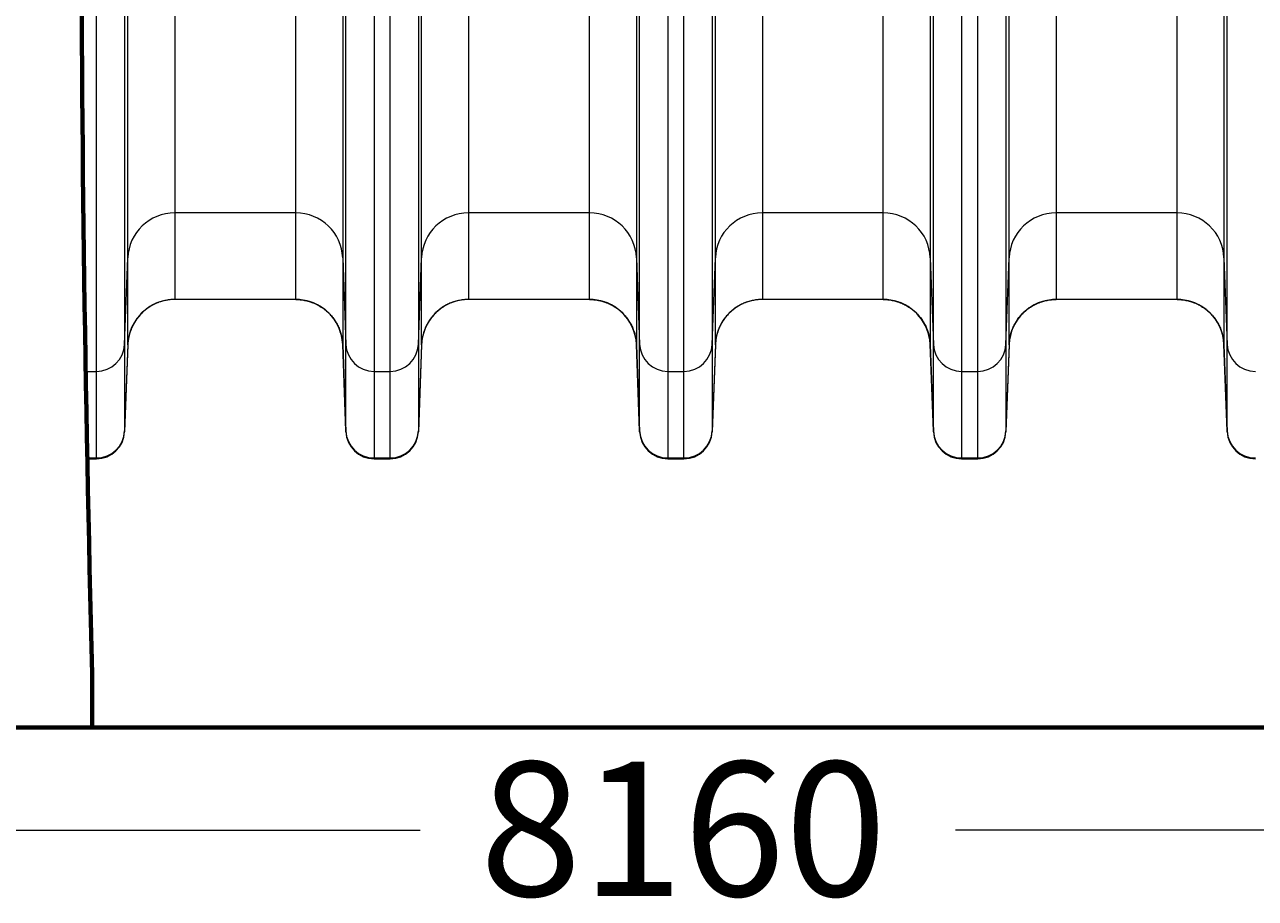
# Model space of a CAD drawing. Extents: x -9 to 599, y 206 to 636.
# Drawn here: x 222 to 264, y 311 to 341 of the extents above; entities that cross this region are included whole.
import ezdxf

# ---------------------------------------------------------------- set-up
doc = ezdxf.new("R2010")
doc.units = 0
doc.header["$MEASUREMENT"] = 0
doc.layers.add('1', color=7, linetype='Continuous', lineweight=0)

# ---------------------------------------------------------------- blocks, each defined once
blk = doc.blocks.new('Block_2')
at = {"layer": '1', "color": 25, "lineweight": 13}
for p, q in [((171.486, 313.125), (235.656, 313.125)), ((318.16, 313.125), (253.99, 313.125))]:
    blk.add_line(p, q, dxfattribs=at)
at = {"layer": '1', "insert": (237.697, 310.864), "char_height": 0.2, "attachment_point": 7}
blk.add_mtext('\\C23;\\FArial|b0|i0|c1;\\H4.601355;\\W1.000000;8160', dxfattribs=at)

msp = doc.modelspace()

# ---------------------------------------------------------------- linework, layer by layer
at = {"layer": '1', "color": 25, "lineweight": 18}
for p, q in [((225.638, 332.732), (225.638, 341.612)), ((227.247, 341.721), (227.247, 334.275)), ((231.389, 334.275), (231.389, 341.721)), ((232.999, 341.612), (232.999, 332.732)), ((235.702, 332.732), (235.702, 341.612)), ((237.311, 341.721), (237.311, 334.275)), ((241.454, 334.275), (241.454, 341.721)), ((243.063, 341.612), (243.063, 332.732)), ((245.766, 332.732), (245.766, 341.612)), ((247.376, 341.721), (247.376, 334.275)), ((251.518, 334.275), (251.518, 341.721)), ((253.127, 341.612), (253.127, 332.732)), ((255.831, 332.732), (255.831, 341.612)), ((257.44, 341.721), (257.44, 334.275)), ((261.582, 334.275), (261.582, 341.721)), ((263.191, 341.612), (263.191, 332.732)), ((224.563, 328.843), (224.563, 341.34)), ((225.528, 341.404), (225.528, 329.769)), ((233.108, 329.769), (233.108, 341.404)), ((234.074, 341.34), (234.074, 328.843)), ((234.627, 328.843), (234.627, 341.34)), ((235.592, 341.404), (235.592, 329.769)), ((243.173, 329.769), (243.173, 341.404)), ((244.138, 341.34), (244.138, 328.843)), ((244.691, 328.843), (244.691, 341.34)), ((245.657, 341.404), (245.657, 329.769)), ((253.237, 329.769), (253.237, 341.404)), ((254.202, 341.34), (254.202, 328.843)), ((254.755, 328.843), (254.755, 341.34)), ((255.721, 341.404), (255.721, 329.769)), ((263.301, 329.769), (263.301, 341.404)), ((227.247, 334.275), (227.247, 331.306)), ((231.389, 334.275), (227.247, 334.275)), ((231.389, 331.306), (231.389, 334.275)), ((237.311, 334.275), (237.311, 331.306)), ((241.454, 334.275), (237.311, 334.275)), ((241.454, 331.306), (241.454, 334.275)), ((247.376, 334.275), (247.376, 331.306)), ((251.518, 334.275), (247.376, 334.275)), ((251.518, 331.306), (251.518, 334.275)), ((257.44, 334.275), (257.44, 331.306)), ((261.582, 334.275), (257.44, 334.275)), ((261.582, 331.306), (261.582, 334.275)), ((225.528, 329.769), (225.638, 332.732)), ((225.638, 329.764), (225.638, 332.732)), ((232.999, 332.732), (232.999, 329.764)), ((232.999, 332.732), (233.108, 329.769)), ((235.592, 329.769), (235.702, 332.732)), ((235.702, 329.764), (235.702, 332.732)), ((243.063, 332.732), (243.063, 329.764)), ((243.063, 332.732), (243.173, 329.769)), ((245.657, 329.769), (245.766, 332.732)), ((245.766, 329.764), (245.766, 332.732)), ((253.127, 332.732), (253.127, 329.764)), ((253.127, 332.732), (253.237, 329.769)), ((255.721, 329.769), (255.831, 332.732)), ((255.831, 329.764), (255.831, 332.732)), ((263.191, 332.732), (263.191, 329.764)), ((263.191, 332.732), (263.301, 329.769)), ((231.389, 331.306), (227.247, 331.306)), ((241.454, 331.306), (237.311, 331.306)), ((251.518, 331.306), (247.376, 331.306)), ((261.582, 331.306), (257.44, 331.306)), ((225.528, 329.769), (225.528, 326.8)), ((225.638, 329.764), (225.528, 326.8)), ((225.638, 329.756), (225.528, 326.775)), ((225.638, 329.755), (225.638, 329.761)), ((225.638, 329.756), (225.638, 329.755)), ((232.999, 329.755), (232.998, 329.756)), ((233.108, 326.8), (232.999, 329.764)), ((232.999, 329.764), (232.999, 329.758)), ((232.999, 329.756), (233.108, 326.775)), ((233.108, 326.8), (233.108, 329.769)), ((235.592, 329.769), (235.592, 326.8)), ((235.702, 329.764), (235.592, 326.8)), ((235.702, 329.756), (235.592, 326.775)), ((235.702, 329.755), (235.702, 329.761)), ((235.702, 329.756), (235.702, 329.755)), ((243.173, 326.8), (243.063, 329.764)), ((243.063, 329.764), (243.063, 329.758)), ((243.063, 329.756), (243.173, 326.775)), ((243.063, 329.755), (243.063, 329.756)), ((243.173, 326.8), (243.173, 329.769)), ((245.657, 329.769), (245.657, 326.8)), ((245.766, 329.764), (245.657, 326.8)), ((245.766, 329.756), (245.657, 326.775)), ((245.766, 329.755), (245.766, 329.761)), ((245.766, 329.756), (245.766, 329.755)), ((253.237, 326.8), (253.127, 329.764)), ((253.127, 329.764), (253.127, 329.758)), ((253.127, 329.756), (253.237, 326.775)), ((253.127, 329.755), (253.127, 329.756)), ((253.237, 326.8), (253.237, 329.769)), ((255.721, 329.769), (255.721, 326.8)), ((255.831, 329.764), (255.721, 326.8)), ((255.831, 329.756), (255.721, 326.775)), ((255.83, 329.755), (255.831, 329.761)), ((255.831, 329.756), (255.831, 329.755)), ((263.301, 326.8), (263.191, 329.764)), ((263.191, 329.764), (263.191, 329.758)), ((263.191, 329.756), (263.301, 326.775)), ((263.191, 329.755), (263.191, 329.756)), ((263.301, 326.8), (263.301, 329.769)), ((224.195, 328.843), (224.563, 328.843)), ((224.563, 325.875), (224.563, 328.843)), ((234.074, 328.843), (234.074, 325.875)), ((234.074, 328.843), (234.627, 328.843)), ((234.627, 325.875), (234.627, 328.843)), ((244.138, 328.843), (244.138, 325.875)), ((244.138, 328.843), (244.691, 328.843)), ((244.691, 325.875), (244.691, 328.843)), ((254.202, 328.843), (254.202, 325.875)), ((254.202, 328.843), (254.755, 328.843)), ((254.755, 325.875), (254.755, 328.843)), ((225.528, 326.8), (225.528, 326.775)), ((233.108, 326.775), (233.108, 326.8)), ((235.592, 326.8), (235.592, 326.775)), ((243.173, 326.775), (243.173, 326.8)), ((245.657, 326.8), (245.657, 326.775)), ((253.237, 326.775), (253.237, 326.8)), ((255.721, 326.8), (255.721, 326.775)), ((263.301, 326.775), (263.301, 326.8)), ((224.249, 325.875), (224.563, 325.875)), ((224.25, 325.845), (224.563, 325.845)), ((224.563, 325.845), (224.563, 325.875)), ((234.074, 325.875), (234.074, 325.845)), ((234.074, 325.875), (234.627, 325.875)), ((234.074, 325.845), (234.627, 325.845)), ((234.627, 325.845), (234.627, 325.875)), ((244.138, 325.875), (244.138, 325.845)), ((244.138, 325.875), (244.691, 325.875)), ((244.138, 325.845), (244.691, 325.845)), ((244.691, 325.845), (244.691, 325.875)), ((254.202, 325.875), (254.202, 325.845)), ((254.202, 325.875), (254.755, 325.875)), ((254.202, 325.845), (254.755, 325.845)), ((254.755, 325.845), (254.755, 325.875))]:
    msp.add_line(p, q, dxfattribs=at)
at = {"layer": '1', "color": 251, "lineweight": 70}
for p, q in [((224.416, 318.483), (224.416, 316.642)), ((156.069, 316.642), (333.577, 316.642)), ((224.416, 316.642), (333.577, 316.642))]:
    msp.add_line(p, q, dxfattribs=at)
at = {"layer": '1', "color": 81, "lineweight": 70}
msp.add_open_spline([(333.577, 435.69), (297.19, 435.69), (260.803, 435.69), (224.416, 435.69), (224.416, 435.076), (224.416, 434.463), (224.416, 433.849), (224.662, 424.235), (224.802, 414.621), (224.784, 405.007), (224.767, 395.394), (224.592, 385.78), (224.416, 376.166), (224.241, 366.552), (224.066, 356.938), (224.048, 347.324), (224.031, 337.71), (224.171, 328.097), (224.416, 318.483), (224.416, 317.869), (224.416, 317.256), (224.416, 316.642), (260.803, 316.642), (297.19, 316.642), (333.577, 316.642), (333.577, 356.325), (333.577, 396.007), (333.577, 435.69)], degree=3, knots=[0, 0, 0, 0, 1, 1, 1, 2, 2, 2, 3, 3, 3, 4, 4, 4, 5, 5, 5, 6, 6, 6, 7, 7, 7, 8, 8, 8, 9, 9, 9, 9], dxfattribs=at)
at = {"layer": '1', "color": 251, "lineweight": 70}
msp.add_open_spline([(224.416, 433.849), (224.662, 424.235), (224.802, 414.621), (224.784, 405.007), (224.767, 395.394), (224.592, 385.78), (224.416, 376.166), (224.241, 366.552), (224.066, 356.938), (224.048, 347.324), (224.031, 337.71), (224.171, 328.097), (224.416, 318.483)], degree=3, knots=[0, 0, 0, 0, 1, 1, 1, 2, 2, 2, 3, 3, 3, 4, 4, 4, 4], dxfattribs=at)
at = {"layer": '1', "color": 16, "lineweight": 18}
msp.add_open_spline([(224.416, 433.849), (224.662, 424.235), (224.802, 414.621), (224.784, 405.007), (224.767, 395.394), (224.592, 385.78), (224.416, 376.166), (224.241, 366.552), (224.066, 356.938), (224.048, 347.324), (224.031, 337.71), (224.171, 328.097), (224.416, 318.483)], degree=3, knots=[0, 0, 0, 0, 1, 1, 1, 2, 2, 2, 3, 3, 3, 4, 4, 4, 4], dxfattribs=at)
at = {"layer": '1', "color": 25, "lineweight": 18}
for points in [[(227.247, 334.275), (226.381, 334.275), (225.67, 333.593), (225.638, 332.732)], [(232.999, 332.732), (232.967, 333.593), (232.256, 334.275), (231.389, 334.275)], [(237.311, 334.275), (236.445, 334.275), (235.734, 333.593), (235.702, 332.732)], [(243.063, 332.732), (243.031, 333.593), (242.32, 334.275), (241.454, 334.275)], [(247.376, 334.275), (246.509, 334.275), (245.798, 333.593), (245.766, 332.732)], [(253.127, 332.732), (253.095, 333.593), (252.384, 334.275), (251.518, 334.275)], [(257.44, 334.275), (256.573, 334.275), (255.862, 333.593), (255.831, 332.732)], [(263.191, 332.732), (263.159, 333.593), (262.448, 334.275), (261.582, 334.275)], [(227.247, 331.306), (226.381, 331.306), (225.67, 330.625), (225.638, 329.764)], [(227.247, 331.306), (226.538, 331.306), (225.912, 330.842), (225.706, 330.163)], [(232.93, 330.163), (232.725, 330.842), (232.099, 331.306), (231.389, 331.306)], [(232.999, 329.764), (232.967, 330.625), (232.256, 331.306), (231.389, 331.306)], [(237.311, 331.306), (236.445, 331.306), (235.734, 330.625), (235.702, 329.764)], [(237.311, 331.306), (236.602, 331.306), (235.976, 330.842), (235.77, 330.163)], [(242.995, 330.163), (242.789, 330.842), (242.163, 331.306), (241.454, 331.306)], [(243.063, 329.764), (243.031, 330.625), (242.32, 331.306), (241.454, 331.306)], [(247.376, 331.306), (246.509, 331.306), (245.798, 330.625), (245.766, 329.764)], [(247.376, 331.306), (246.666, 331.306), (246.04, 330.842), (245.834, 330.163)], [(253.059, 330.163), (252.853, 330.842), (252.227, 331.306), (251.518, 331.306)], [(253.127, 329.764), (253.095, 330.625), (252.384, 331.306), (251.518, 331.306)], [(257.44, 331.306), (256.573, 331.306), (255.862, 330.625), (255.831, 329.764)], [(257.44, 331.306), (256.764, 331.306), (256.161, 330.885), (255.928, 330.251)], [(263.123, 330.163), (262.917, 330.842), (262.291, 331.306), (261.582, 331.306)], [(263.191, 329.764), (263.159, 330.625), (262.448, 331.306), (261.582, 331.306)], [(224.563, 328.843), (225.082, 328.843), (225.509, 329.252), (225.528, 329.769)], [(233.108, 329.769), (233.127, 329.252), (233.554, 328.843), (234.074, 328.843)], [(234.627, 328.843), (235.147, 328.843), (235.573, 329.252), (235.592, 329.769)], [(243.173, 329.769), (243.192, 329.252), (243.618, 328.843), (244.138, 328.843)], [(244.691, 328.843), (245.211, 328.843), (245.637, 329.252), (245.657, 329.769)], [(253.237, 329.769), (253.256, 329.252), (253.682, 328.843), (254.202, 328.843)], [(254.755, 328.843), (255.275, 328.843), (255.702, 329.252), (255.721, 329.769)], [(263.301, 329.769), (263.32, 329.252), (263.747, 328.843), (264.266, 328.843)], [(224.563, 325.875), (225.082, 325.875), (225.509, 326.284), (225.528, 326.8)], [(224.563, 325.845), (225.082, 325.845), (225.509, 326.256), (225.528, 326.775)], [(233.108, 326.8), (233.127, 326.284), (233.554, 325.875), (234.074, 325.875)], [(233.108, 326.775), (233.127, 326.256), (233.554, 325.845), (234.074, 325.845)], [(234.627, 325.875), (235.147, 325.875), (235.573, 326.284), (235.592, 326.8)], [(234.627, 325.845), (235.147, 325.845), (235.573, 326.256), (235.592, 326.775)], [(243.173, 326.8), (243.192, 326.284), (243.618, 325.875), (244.138, 325.875)], [(243.173, 326.775), (243.192, 326.256), (243.618, 325.845), (244.138, 325.845)], [(244.691, 325.875), (245.211, 325.875), (245.637, 326.284), (245.657, 326.8)], [(244.691, 325.845), (245.211, 325.845), (245.637, 326.256), (245.657, 326.775)], [(253.237, 326.8), (253.256, 326.284), (253.682, 325.875), (254.202, 325.875)], [(253.237, 326.775), (253.256, 326.256), (253.682, 325.845), (254.202, 325.845)], [(254.755, 325.875), (255.275, 325.875), (255.702, 326.284), (255.721, 326.8)], [(254.755, 325.845), (255.275, 325.845), (255.702, 326.256), (255.721, 326.775)], [(263.301, 326.8), (263.32, 326.284), (263.747, 325.875), (264.266, 325.875)], [(263.301, 326.775), (263.32, 326.256), (263.747, 325.845), (264.266, 325.845)]]:
    msp.add_open_spline(points, degree=3, dxfattribs=at)
for points in [[(227.247, 331.306), (227.221, 331.306), (227.195, 331.306), (227.17, 331.305), (227.144, 331.303), (227.118, 331.302), (227.093, 331.299), (227.067, 331.297), (227.042, 331.294), (227.016, 331.29), (226.991, 331.286), (226.966, 331.282), (226.94, 331.277), (226.915, 331.272), (226.89, 331.267), (226.865, 331.261), (226.84, 331.254), (226.816, 331.248), (226.791, 331.24), (226.766, 331.233), (226.741, 331.225), (226.717, 331.217), (226.715, 331.216), (226.714, 331.216), (226.712, 331.215), (226.711, 331.215), (226.709, 331.214), (226.708, 331.213), (226.705, 331.212), (226.702, 331.211), (226.699, 331.21), (226.693, 331.208), (226.686, 331.206), (226.68, 331.203), (226.668, 331.199), (226.656, 331.194), (226.644, 331.189), (226.62, 331.18), (226.597, 331.17), (226.573, 331.159), (226.55, 331.148), (226.527, 331.137), (226.504, 331.125), (226.482, 331.113), (226.459, 331.101), (226.437, 331.088), (226.415, 331.075), (226.393, 331.062), (226.372, 331.048), (226.35, 331.034), (226.329, 331.019), (226.308, 331.004), (226.287, 330.989), (226.266, 330.974), (226.246, 330.957), (226.245, 330.956), (226.243, 330.955), (226.242, 330.954), (226.241, 330.953), (226.24, 330.952), (226.238, 330.951), (226.236, 330.949), (226.233, 330.947), (226.231, 330.945), (226.226, 330.941), (226.221, 330.937), (226.216, 330.933), (226.206, 330.925), (226.196, 330.916), (226.186, 330.908), (226.167, 330.891), (226.148, 330.873), (226.13, 330.856), (226.111, 330.838), (226.093, 330.82), (226.076, 330.801), (226.058, 330.782), (226.041, 330.763), (226.024, 330.744), (226.008, 330.724), (225.991, 330.705), (225.976, 330.684), (225.96, 330.664), (225.945, 330.643), (225.93, 330.622), (225.915, 330.601), (225.901, 330.58), (225.887, 330.558), (225.886, 330.557), (225.885, 330.555), (225.884, 330.554), (225.883, 330.552), (225.882, 330.551), (225.882, 330.55), (225.88, 330.547), (225.878, 330.544), (225.876, 330.541), (225.873, 330.536), (225.87, 330.53), (225.866, 330.525), (225.86, 330.514), (225.853, 330.503), (225.847, 330.491), (225.834, 330.469), (225.822, 330.446), (225.81, 330.423), (225.799, 330.401), (225.788, 330.377), (225.777, 330.354), (225.767, 330.331), (225.757, 330.307), (225.748, 330.283), (225.738, 330.259), (225.73, 330.235), (225.721, 330.211), (225.713, 330.187), (225.706, 330.162), (225.698, 330.138), (225.691, 330.113), (225.685, 330.088), (225.679, 330.063), (225.678, 330.059), (225.678, 330.056), (225.677, 330.053), (225.676, 330.052), (225.676, 330.05), (225.676, 330.048), (225.675, 330.047), (225.675, 330.045), (225.675, 330.044), (225.673, 330.037), (225.672, 330.031), (225.671, 330.025), (225.668, 330.012), (225.666, 329.999), (225.663, 329.987), (225.659, 329.961), (225.654, 329.936), (225.651, 329.91), (225.648, 329.884), (225.645, 329.859), (225.643, 329.833), (225.642, 329.82), (225.641, 329.807), (225.64, 329.794), (225.639, 329.788), (225.639, 329.781), (225.639, 329.775), (225.639, 329.772), (225.638, 329.768), (225.638, 329.765), (225.638, 329.764), (225.638, 329.763), (225.638, 329.763), (225.638, 329.763), (225.638, 329.763), (225.638, 329.762), (225.638, 329.762), (225.638, 329.762), (225.638, 329.762), (225.638, 329.762), (225.638, 329.762), (225.638, 329.762), (225.638, 329.762), (225.638, 329.762), (225.638, 329.762), (225.638, 329.762), (225.638, 329.762), (225.638, 329.761), (225.638, 329.761), (225.638, 329.761), (225.638, 329.76), (225.638, 329.759), (225.638, 329.757), (225.638, 329.755)], [(231.389, 331.306), (231.415, 331.306), (231.441, 331.306), (231.467, 331.305), (231.493, 331.303), (231.518, 331.302), (231.544, 331.299), (231.569, 331.297), (231.595, 331.294), (231.62, 331.29), (231.646, 331.286), (231.671, 331.282), (231.696, 331.277), (231.721, 331.272), (231.746, 331.267), (231.771, 331.261), (231.796, 331.254), (231.821, 331.248), (231.846, 331.24), (231.87, 331.233), (231.895, 331.225), (231.919, 331.217), (231.921, 331.216), (231.923, 331.216), (231.924, 331.215), (231.926, 331.215), (231.927, 331.214), (231.929, 331.213), (231.932, 331.212), (231.935, 331.211), (231.938, 331.21), (231.944, 331.208), (231.95, 331.206), (231.956, 331.203), (231.968, 331.199), (231.98, 331.194), (231.992, 331.189), (232.016, 331.18), (232.04, 331.17), (232.063, 331.159), (232.086, 331.148), (232.109, 331.137), (232.132, 331.125), (232.155, 331.113), (232.177, 331.101), (232.199, 331.088), (232.221, 331.075), (232.243, 331.062), (232.265, 331.048), (232.286, 331.034), (232.308, 331.019), (232.329, 331.004), (232.349, 330.989), (232.37, 330.974), (232.39, 330.957), (232.392, 330.956), (232.393, 330.955), (232.394, 330.954), (232.395, 330.953), (232.397, 330.952), (232.398, 330.951), (232.401, 330.949), (232.403, 330.947), (232.406, 330.945), (232.411, 330.941), (232.416, 330.937), (232.421, 330.933), (232.431, 330.925), (232.44, 330.916), (232.45, 330.908), (232.469, 330.891), (232.488, 330.873), (232.507, 330.856), (232.525, 330.838), (232.543, 330.82), (232.561, 330.801), (232.578, 330.782), (232.596, 330.763), (232.612, 330.744), (232.629, 330.724), (232.645, 330.705), (232.661, 330.684), (232.677, 330.664), (232.692, 330.643), (232.707, 330.622), (232.721, 330.601), (232.736, 330.58), (232.75, 330.558), (232.751, 330.557), (232.751, 330.555), (232.752, 330.554), (232.753, 330.552), (232.754, 330.551), (232.755, 330.55), (232.757, 330.547), (232.758, 330.544), (232.76, 330.541), (232.763, 330.536), (232.767, 330.53), (232.77, 330.525), (232.777, 330.514), (232.783, 330.503), (232.79, 330.491), (232.802, 330.469), (232.814, 330.446), (232.826, 330.423), (232.838, 330.401), (232.849, 330.377), (232.859, 330.354), (232.87, 330.331), (232.879, 330.307), (232.889, 330.283), (232.898, 330.259), (232.907, 330.235), (232.915, 330.211), (232.923, 330.187), (232.931, 330.162), (232.938, 330.138), (232.945, 330.113), (232.952, 330.088), (232.957, 330.063), (232.958, 330.059), (232.959, 330.056), (232.96, 330.053), (232.96, 330.052), (232.96, 330.05), (232.961, 330.048), (232.961, 330.047), (232.961, 330.045), (232.962, 330.044), (232.963, 330.037), (232.964, 330.031), (232.966, 330.025), (232.968, 330.012), (232.971, 329.999), (232.973, 329.987), (232.978, 329.961), (232.982, 329.936), (232.985, 329.91), (232.989, 329.884), (232.992, 329.859), (232.994, 329.833), (232.995, 329.82), (232.996, 329.807), (232.997, 329.794), (232.997, 329.788), (232.997, 329.781), (232.998, 329.775), (232.998, 329.772), (232.998, 329.768), (232.998, 329.765), (232.998, 329.764), (232.998, 329.763), (232.998, 329.763), (232.998, 329.763), (232.998, 329.763), (232.998, 329.762), (232.998, 329.762), (232.998, 329.762), (232.998, 329.762), (232.998, 329.762), (232.998, 329.762), (232.998, 329.762), (232.998, 329.762), (232.998, 329.762), (232.998, 329.762), (232.998, 329.762), (232.998, 329.762), (232.998, 329.761), (232.998, 329.761), (232.998, 329.761), (232.998, 329.76), (232.998, 329.759), (232.999, 329.757), (232.999, 329.755)], [(237.311, 331.306), (237.285, 331.306), (237.259, 331.306), (237.234, 331.305), (237.208, 331.303), (237.182, 331.302), (237.157, 331.299), (237.131, 331.297), (237.106, 331.294), (237.08, 331.29), (237.055, 331.286), (237.03, 331.282), (237.005, 331.277), (236.98, 331.272), (236.954, 331.267), (236.93, 331.261), (236.905, 331.254), (236.88, 331.248), (236.855, 331.24), (236.83, 331.233), (236.806, 331.225), (236.781, 331.217), (236.78, 331.216), (236.778, 331.216), (236.777, 331.215), (236.775, 331.215), (236.774, 331.214), (236.772, 331.213), (236.769, 331.212), (236.766, 331.211), (236.763, 331.21), (236.757, 331.208), (236.751, 331.206), (236.745, 331.203), (236.733, 331.199), (236.72, 331.194), (236.709, 331.189), (236.685, 331.18), (236.661, 331.17), (236.638, 331.159), (236.614, 331.148), (236.591, 331.137), (236.569, 331.125), (236.546, 331.113), (236.523, 331.101), (236.501, 331.088), (236.479, 331.075), (236.457, 331.062), (236.436, 331.048), (236.414, 331.034), (236.393, 331.019), (236.372, 331.004), (236.351, 330.989), (236.331, 330.974), (236.31, 330.957), (236.309, 330.956), (236.308, 330.955), (236.306, 330.954), (236.305, 330.953), (236.304, 330.952), (236.303, 330.951), (236.3, 330.949), (236.298, 330.947), (236.295, 330.945), (236.29, 330.941), (236.285, 330.937), (236.28, 330.933), (236.27, 330.925), (236.26, 330.916), (236.251, 330.908), (236.231, 330.891), (236.212, 330.873), (236.194, 330.856), (236.175, 330.838), (236.157, 330.82), (236.14, 330.801), (236.122, 330.782), (236.105, 330.763), (236.088, 330.744), (236.072, 330.724), (236.056, 330.705), (236.04, 330.684), (236.024, 330.664), (236.009, 330.643), (235.994, 330.622), (235.979, 330.601), (235.965, 330.58), (235.951, 330.558), (235.95, 330.557), (235.949, 330.555), (235.948, 330.554), (235.948, 330.552), (235.947, 330.551), (235.946, 330.55), (235.944, 330.547), (235.942, 330.544), (235.941, 330.541), (235.937, 330.536), (235.934, 330.53), (235.931, 330.525), (235.924, 330.514), (235.917, 330.503), (235.911, 330.491), (235.898, 330.469), (235.886, 330.446), (235.875, 330.423), (235.863, 330.401), (235.852, 330.377), (235.842, 330.354), (235.831, 330.331), (235.821, 330.307), (235.812, 330.283), (235.803, 330.259), (235.794, 330.235), (235.786, 330.211), (235.777, 330.187), (235.77, 330.162), (235.763, 330.138), (235.756, 330.113), (235.749, 330.088), (235.743, 330.063), (235.743, 330.059), (235.742, 330.056), (235.741, 330.053), (235.741, 330.052), (235.74, 330.05), (235.74, 330.048), (235.74, 330.047), (235.739, 330.045), (235.739, 330.044), (235.738, 330.037), (235.736, 330.031), (235.735, 330.025), (235.732, 330.012), (235.73, 329.999), (235.727, 329.987), (235.723, 329.961), (235.719, 329.936), (235.715, 329.91), (235.712, 329.884), (235.709, 329.859), (235.707, 329.833), (235.706, 329.82), (235.705, 329.807), (235.704, 329.794), (235.704, 329.788), (235.703, 329.781), (235.703, 329.775), (235.703, 329.772), (235.703, 329.768), (235.702, 329.765), (235.702, 329.764), (235.702, 329.763), (235.702, 329.763), (235.702, 329.763), (235.702, 329.763), (235.702, 329.762), (235.702, 329.762), (235.702, 329.762), (235.702, 329.762), (235.702, 329.762), (235.702, 329.762), (235.702, 329.762), (235.702, 329.762), (235.702, 329.762), (235.702, 329.762), (235.702, 329.762), (235.702, 329.762), (235.702, 329.761), (235.702, 329.761), (235.702, 329.761), (235.702, 329.76), (235.702, 329.759), (235.702, 329.757), (235.702, 329.755)], [(241.454, 331.306), (241.48, 331.306), (241.505, 331.306), (241.531, 331.305), (241.557, 331.303), (241.583, 331.302), (241.608, 331.299), (241.634, 331.297), (241.659, 331.294), (241.684, 331.29), (241.71, 331.286), (241.735, 331.282), (241.76, 331.277), (241.785, 331.272), (241.81, 331.267), (241.835, 331.261), (241.86, 331.254), (241.885, 331.248), (241.91, 331.24), (241.935, 331.233), (241.959, 331.225), (241.984, 331.217), (241.985, 331.216), (241.987, 331.216), (241.988, 331.215), (241.99, 331.215), (241.991, 331.214), (241.993, 331.213), (241.996, 331.212), (241.999, 331.211), (242.002, 331.21), (242.008, 331.208), (242.014, 331.206), (242.02, 331.203), (242.032, 331.199), (242.044, 331.194), (242.056, 331.189), (242.08, 331.18), (242.104, 331.17), (242.127, 331.159), (242.151, 331.148), (242.174, 331.137), (242.196, 331.125), (242.219, 331.113), (242.241, 331.101), (242.264, 331.088), (242.286, 331.075), (242.307, 331.062), (242.329, 331.048), (242.351, 331.034), (242.372, 331.019), (242.393, 331.004), (242.414, 330.989), (242.434, 330.974), (242.455, 330.957), (242.456, 330.956), (242.457, 330.955), (242.458, 330.954), (242.46, 330.953), (242.461, 330.952), (242.462, 330.951), (242.465, 330.949), (242.467, 330.947), (242.47, 330.945), (242.475, 330.941), (242.48, 330.937), (242.485, 330.933), (242.495, 330.925), (242.505, 330.916), (242.514, 330.908), (242.534, 330.891), (242.553, 330.873), (242.571, 330.856), (242.59, 330.838), (242.608, 330.82), (242.625, 330.801), (242.643, 330.782), (242.66, 330.763), (242.676, 330.744), (242.693, 330.724), (242.709, 330.705), (242.725, 330.684), (242.741, 330.664), (242.756, 330.643), (242.771, 330.622), (242.786, 330.601), (242.8, 330.58), (242.814, 330.558), (242.815, 330.557), (242.816, 330.555), (242.816, 330.554), (242.817, 330.552), (242.818, 330.551), (242.819, 330.55), (242.821, 330.547), (242.822, 330.544), (242.824, 330.541), (242.828, 330.536), (242.831, 330.53), (242.834, 330.525), (242.841, 330.514), (242.847, 330.503), (242.854, 330.491), (242.867, 330.469), (242.879, 330.446), (242.89, 330.423), (242.902, 330.401), (242.913, 330.377), (242.923, 330.354), (242.934, 330.331), (242.944, 330.307), (242.953, 330.283), (242.962, 330.259), (242.971, 330.235), (242.979, 330.211), (242.987, 330.187), (242.995, 330.162), (243.002, 330.138), (243.009, 330.113), (243.016, 330.088), (243.022, 330.063), (243.022, 330.059), (243.023, 330.056), (243.024, 330.053), (243.024, 330.052), (243.025, 330.05), (243.025, 330.048), (243.025, 330.047), (243.026, 330.045), (243.026, 330.044), (243.027, 330.037), (243.029, 330.031), (243.03, 330.025), (243.033, 330.012), (243.035, 329.999), (243.037, 329.987), (243.042, 329.961), (243.046, 329.936), (243.05, 329.91), (243.053, 329.884), (243.056, 329.859), (243.058, 329.833), (243.059, 329.82), (243.06, 329.807), (243.061, 329.794), (243.061, 329.788), (243.062, 329.781), (243.062, 329.775), (243.062, 329.772), (243.062, 329.768), (243.062, 329.765), (243.062, 329.764), (243.062, 329.763), (243.063, 329.763), (243.063, 329.763), (243.063, 329.763), (243.063, 329.762), (243.063, 329.762), (243.063, 329.762), (243.063, 329.762), (243.063, 329.762), (243.063, 329.762), (243.063, 329.762), (243.063, 329.762), (243.063, 329.762), (243.063, 329.762), (243.063, 329.762), (243.063, 329.762), (243.063, 329.761), (243.063, 329.761), (243.063, 329.761), (243.063, 329.76), (243.063, 329.759), (243.063, 329.757), (243.063, 329.755)], [(247.376, 331.306), (247.35, 331.306), (247.324, 331.306), (247.298, 331.305), (247.272, 331.303), (247.247, 331.302), (247.221, 331.299), (247.195, 331.297), (247.17, 331.294), (247.145, 331.29), (247.119, 331.286), (247.094, 331.282), (247.069, 331.277), (247.044, 331.272), (247.019, 331.267), (246.994, 331.261), (246.969, 331.254), (246.944, 331.248), (246.919, 331.24), (246.895, 331.233), (246.87, 331.225), (246.845, 331.217), (246.844, 331.216), (246.842, 331.216), (246.841, 331.215), (246.839, 331.215), (246.838, 331.214), (246.836, 331.213), (246.833, 331.212), (246.83, 331.211), (246.827, 331.21), (246.821, 331.208), (246.815, 331.206), (246.809, 331.203), (246.797, 331.199), (246.785, 331.194), (246.773, 331.189), (246.749, 331.18), (246.725, 331.17), (246.702, 331.159), (246.679, 331.148), (246.656, 331.137), (246.633, 331.125), (246.61, 331.113), (246.588, 331.101), (246.566, 331.088), (246.543, 331.075), (246.522, 331.062), (246.5, 331.048), (246.479, 331.034), (246.457, 331.019), (246.436, 331.004), (246.415, 330.989), (246.395, 330.974), (246.374, 330.957), (246.373, 330.956), (246.372, 330.955), (246.371, 330.954), (246.369, 330.953), (246.368, 330.952), (246.367, 330.951), (246.364, 330.949), (246.362, 330.947), (246.359, 330.945), (246.354, 330.941), (246.349, 330.937), (246.344, 330.933), (246.334, 330.925), (246.325, 330.916), (246.315, 330.908), (246.295, 330.891), (246.276, 330.873), (246.258, 330.856), (246.24, 330.838), (246.222, 330.82), (246.204, 330.801), (246.186, 330.782), (246.169, 330.763), (246.153, 330.744), (246.136, 330.724), (246.12, 330.705), (246.104, 330.684), (246.088, 330.664), (246.073, 330.643), (246.058, 330.622), (246.043, 330.601), (246.029, 330.58), (246.015, 330.558), (246.014, 330.557), (246.013, 330.555), (246.013, 330.554), (246.012, 330.552), (246.011, 330.551), (246.01, 330.55), (246.008, 330.547), (246.007, 330.544), (246.005, 330.541), (246.001, 330.536), (245.998, 330.53), (245.995, 330.525), (245.988, 330.514), (245.982, 330.503), (245.975, 330.491), (245.963, 330.469), (245.95, 330.446), (245.939, 330.423), (245.927, 330.401), (245.916, 330.377), (245.906, 330.354), (245.895, 330.331), (245.885, 330.307), (245.876, 330.283), (245.867, 330.259), (245.858, 330.235), (245.85, 330.211), (245.842, 330.187), (245.834, 330.162), (245.827, 330.138), (245.82, 330.113), (245.813, 330.088), (245.807, 330.063), (245.807, 330.059), (245.806, 330.056), (245.805, 330.053), (245.805, 330.052), (245.805, 330.05), (245.804, 330.048), (245.804, 330.047), (245.803, 330.045), (245.803, 330.044), (245.802, 330.037), (245.8, 330.031), (245.799, 330.025), (245.796, 330.012), (245.794, 329.999), (245.792, 329.987), (245.787, 329.961), (245.783, 329.936), (245.779, 329.91), (245.776, 329.884), (245.773, 329.859), (245.771, 329.833), (245.77, 329.82), (245.769, 329.807), (245.768, 329.794), (245.768, 329.788), (245.767, 329.781), (245.767, 329.775), (245.767, 329.772), (245.767, 329.768), (245.767, 329.765), (245.767, 329.764), (245.767, 329.763), (245.767, 329.763), (245.767, 329.763), (245.767, 329.763), (245.767, 329.762), (245.767, 329.762), (245.767, 329.762), (245.767, 329.762), (245.767, 329.762), (245.767, 329.762), (245.767, 329.762), (245.767, 329.762), (245.767, 329.762), (245.767, 329.762), (245.767, 329.762), (245.767, 329.762), (245.767, 329.761), (245.767, 329.761), (245.766, 329.761), (245.766, 329.76), (245.766, 329.759), (245.766, 329.757), (245.766, 329.755)], [(251.518, 331.306), (251.544, 331.306), (251.57, 331.306), (251.595, 331.305), (251.621, 331.303), (251.647, 331.302), (251.672, 331.299), (251.698, 331.297), (251.723, 331.294), (251.749, 331.29), (251.774, 331.286), (251.799, 331.282), (251.824, 331.277), (251.85, 331.272), (251.875, 331.267), (251.9, 331.261), (251.924, 331.254), (251.949, 331.248), (251.974, 331.24), (251.999, 331.233), (252.023, 331.225), (252.048, 331.217), (252.049, 331.216), (252.051, 331.216), (252.052, 331.215), (252.054, 331.215), (252.056, 331.214), (252.057, 331.213), (252.06, 331.212), (252.063, 331.211), (252.066, 331.21), (252.072, 331.208), (252.078, 331.206), (252.084, 331.203), (252.097, 331.199), (252.109, 331.194), (252.121, 331.189), (252.144, 331.18), (252.168, 331.17), (252.191, 331.159), (252.215, 331.148), (252.238, 331.137), (252.26, 331.125), (252.283, 331.113), (252.306, 331.101), (252.328, 331.088), (252.35, 331.075), (252.372, 331.062), (252.393, 331.048), (252.415, 331.034), (252.436, 331.019), (252.457, 331.004), (252.478, 330.989), (252.499, 330.974), (252.519, 330.957), (252.52, 330.956), (252.521, 330.955), (252.523, 330.954), (252.524, 330.953), (252.525, 330.952), (252.526, 330.951), (252.529, 330.949), (252.531, 330.947), (252.534, 330.945), (252.539, 330.941), (252.544, 330.937), (252.549, 330.933), (252.559, 330.925), (252.569, 330.916), (252.578, 330.908), (252.598, 330.891), (252.617, 330.873), (252.635, 330.856), (252.654, 330.838), (252.672, 330.82), (252.689, 330.801), (252.707, 330.782), (252.724, 330.763), (252.741, 330.744), (252.757, 330.724), (252.773, 330.705), (252.789, 330.684), (252.805, 330.664), (252.82, 330.643), (252.835, 330.622), (252.85, 330.601), (252.864, 330.58), (252.878, 330.558), (252.879, 330.557), (252.88, 330.555), (252.881, 330.554), (252.882, 330.552), (252.882, 330.551), (252.883, 330.55), (252.885, 330.547), (252.887, 330.544), (252.888, 330.541), (252.892, 330.536), (252.895, 330.53), (252.898, 330.525), (252.905, 330.514), (252.912, 330.503), (252.918, 330.491), (252.931, 330.469), (252.943, 330.446), (252.954, 330.423), (252.966, 330.401), (252.977, 330.377), (252.988, 330.354), (252.998, 330.331), (253.008, 330.307), (253.017, 330.283), (253.027, 330.259), (253.035, 330.235), (253.044, 330.211), (253.052, 330.187), (253.059, 330.162), (253.066, 330.138), (253.073, 330.113), (253.08, 330.088), (253.086, 330.063), (253.087, 330.059), (253.087, 330.056), (253.088, 330.053), (253.088, 330.052), (253.089, 330.05), (253.089, 330.048), (253.089, 330.047), (253.09, 330.045), (253.09, 330.044), (253.092, 330.037), (253.093, 330.031), (253.094, 330.025), (253.097, 330.012), (253.099, 329.999), (253.102, 329.987), (253.106, 329.961), (253.11, 329.936), (253.114, 329.91), (253.117, 329.884), (253.12, 329.859), (253.122, 329.833), (253.123, 329.82), (253.124, 329.807), (253.125, 329.794), (253.125, 329.788), (253.126, 329.781), (253.126, 329.775), (253.126, 329.772), (253.126, 329.768), (253.127, 329.765), (253.127, 329.764), (253.127, 329.763), (253.127, 329.763), (253.127, 329.763), (253.127, 329.763), (253.127, 329.762), (253.127, 329.762), (253.127, 329.762), (253.127, 329.762), (253.127, 329.762), (253.127, 329.762), (253.127, 329.762), (253.127, 329.762), (253.127, 329.762), (253.127, 329.762), (253.127, 329.762), (253.127, 329.762), (253.127, 329.761), (253.127, 329.761), (253.127, 329.761), (253.127, 329.76), (253.127, 329.759), (253.127, 329.757), (253.127, 329.755)], [(255.83, 329.755), (255.831, 329.757), (255.831, 329.759), (255.831, 329.76), (255.831, 329.761), (255.831, 329.761), (255.831, 329.761), (255.831, 329.762), (255.831, 329.762), (255.831, 329.762), (255.831, 329.762), (255.831, 329.762), (255.831, 329.762), (255.831, 329.762), (255.831, 329.762), (255.831, 329.762), (255.831, 329.762), (255.831, 329.762), (255.831, 329.762), (255.831, 329.763), (255.831, 329.763), (255.831, 329.763), (255.831, 329.763), (255.831, 329.764), (255.831, 329.765), (255.831, 329.768), (255.831, 329.772), (255.831, 329.775), (255.832, 329.781), (255.832, 329.788), (255.832, 329.794), (255.833, 329.807), (255.834, 329.82), (255.835, 329.833), (255.837, 329.859), (255.84, 329.884), (255.844, 329.91), (255.847, 329.936), (255.851, 329.961), (255.856, 329.987), (255.858, 329.999), (255.861, 330.012), (255.863, 330.025), (255.865, 330.031), (255.866, 330.037), (255.867, 330.044), (255.868, 330.045), (255.868, 330.047), (255.868, 330.048), (255.869, 330.05), (255.869, 330.052), (255.869, 330.053), (255.87, 330.056), (255.871, 330.059), (255.872, 330.063), (255.878, 330.088), (255.884, 330.113), (255.891, 330.138), (255.898, 330.162), (255.906, 330.187), (255.914, 330.211), (255.922, 330.235), (255.931, 330.259), (255.94, 330.283), (255.95, 330.307), (255.959, 330.331), (255.97, 330.354), (255.98, 330.377), (255.991, 330.401), (256.003, 330.423), (256.015, 330.446), (256.027, 330.469), (256.039, 330.491), (256.046, 330.503), (256.052, 330.514), (256.059, 330.525), (256.062, 330.53), (256.066, 330.536), (256.069, 330.541), (256.071, 330.544), (256.073, 330.547), (256.074, 330.55), (256.075, 330.551), (256.076, 330.552), (256.077, 330.554), (256.078, 330.555), (256.079, 330.557), (256.079, 330.558), (256.093, 330.58), (256.108, 330.601), (256.122, 330.622), (256.137, 330.643), (256.153, 330.664), (256.168, 330.684), (256.184, 330.705), (256.2, 330.724), (256.217, 330.744), (256.233, 330.763), (256.251, 330.782), (256.268, 330.801), (256.286, 330.82), (256.304, 330.838), (256.322, 330.856), (256.341, 330.873), (256.36, 330.891), (256.379, 330.908), (256.389, 330.916), (256.399, 330.925), (256.408, 330.933), (256.413, 330.937), (256.418, 330.941), (256.423, 330.945), (256.426, 330.947), (256.429, 330.949), (256.431, 330.951), (256.432, 330.952), (256.434, 330.953), (256.435, 330.954), (256.436, 330.955), (256.437, 330.956), (256.439, 330.957), (256.459, 330.974), (256.48, 330.989), (256.501, 331.004), (256.521, 331.019), (256.543, 331.034), (256.564, 331.048), (256.586, 331.062), (256.608, 331.075), (256.63, 331.088), (256.652, 331.101), (256.674, 331.113), (256.697, 331.125), (256.72, 331.137), (256.743, 331.148), (256.766, 331.159), (256.789, 331.17), (256.813, 331.18), (256.837, 331.189), (256.849, 331.194), (256.861, 331.199), (256.873, 331.203), (256.879, 331.206), (256.885, 331.208), (256.891, 331.21), (256.894, 331.211), (256.897, 331.212), (256.9, 331.213), (256.902, 331.214), (256.903, 331.215), (256.905, 331.215), (256.907, 331.216), (256.908, 331.216), (256.91, 331.217), (256.934, 331.225), (256.959, 331.233), (256.983, 331.24), (257.008, 331.248), (257.033, 331.254), (257.058, 331.261), (257.083, 331.267), (257.108, 331.272), (257.133, 331.277), (257.158, 331.282), (257.183, 331.286), (257.209, 331.29), (257.234, 331.294), (257.26, 331.297), (257.285, 331.299), (257.311, 331.302), (257.336, 331.303), (257.362, 331.305), (257.388, 331.306), (257.414, 331.306), (257.44, 331.306)], [(261.582, 331.306), (261.608, 331.306), (261.634, 331.306), (261.66, 331.305), (261.685, 331.303), (261.711, 331.302), (261.737, 331.299), (261.762, 331.297), (261.788, 331.294), (261.813, 331.29), (261.838, 331.286), (261.863, 331.282), (261.889, 331.277), (261.914, 331.272), (261.939, 331.267), (261.964, 331.261), (261.989, 331.254), (262.014, 331.248), (262.038, 331.24), (262.063, 331.233), (262.088, 331.225), (262.112, 331.217), (262.114, 331.216), (262.115, 331.216), (262.117, 331.215), (262.118, 331.215), (262.12, 331.214), (262.121, 331.213), (262.124, 331.212), (262.127, 331.211), (262.13, 331.21), (262.137, 331.208), (262.143, 331.206), (262.149, 331.203), (262.161, 331.199), (262.173, 331.194), (262.185, 331.189), (262.209, 331.18), (262.232, 331.17), (262.256, 331.159), (262.279, 331.148), (262.302, 331.137), (262.325, 331.125), (262.347, 331.113), (262.37, 331.101), (262.392, 331.088), (262.414, 331.075), (262.436, 331.062), (262.457, 331.048), (262.479, 331.034), (262.5, 331.019), (262.521, 331.004), (262.542, 330.989), (262.563, 330.974), (262.583, 330.957), (262.584, 330.956), (262.586, 330.955), (262.587, 330.954), (262.588, 330.953), (262.589, 330.952), (262.591, 330.951), (262.593, 330.949), (262.596, 330.947), (262.598, 330.945), (262.603, 330.941), (262.608, 330.937), (262.613, 330.933), (262.623, 330.925), (262.633, 330.916), (262.643, 330.908), (262.662, 330.891), (262.681, 330.873), (262.699, 330.856), (262.718, 330.838), (262.736, 330.82), (262.754, 330.801), (262.771, 330.782), (262.788, 330.763), (262.805, 330.744), (262.821, 330.724), (262.838, 330.705), (262.853, 330.684), (262.869, 330.664), (262.884, 330.643), (262.899, 330.622), (262.914, 330.601), (262.928, 330.58), (262.942, 330.558), (262.943, 330.557), (262.944, 330.555), (262.945, 330.554), (262.946, 330.552), (262.947, 330.551), (262.947, 330.55), (262.949, 330.547), (262.951, 330.544), (262.953, 330.541), (262.956, 330.536), (262.959, 330.53), (262.963, 330.525), (262.969, 330.514), (262.976, 330.503), (262.982, 330.491), (262.995, 330.469), (263.007, 330.446), (263.019, 330.423), (263.03, 330.401), (263.041, 330.377), (263.052, 330.354), (263.062, 330.331), (263.072, 330.307), (263.081, 330.283), (263.091, 330.259), (263.1, 330.235), (263.108, 330.211), (263.116, 330.187), (263.124, 330.162), (263.131, 330.138), (263.138, 330.113), (263.144, 330.088), (263.15, 330.063), (263.151, 330.059), (263.151, 330.056), (263.152, 330.053), (263.153, 330.052), (263.153, 330.05), (263.153, 330.048), (263.154, 330.047), (263.154, 330.045), (263.154, 330.044), (263.156, 330.037), (263.157, 330.031), (263.158, 330.025), (263.161, 330.012), (263.164, 329.999), (263.166, 329.987), (263.171, 329.961), (263.175, 329.936), (263.178, 329.91), (263.181, 329.884), (263.184, 329.859), (263.186, 329.833), (263.188, 329.82), (263.189, 329.807), (263.189, 329.794), (263.19, 329.788), (263.19, 329.781), (263.19, 329.775), (263.191, 329.772), (263.191, 329.768), (263.191, 329.765), (263.191, 329.764), (263.191, 329.763), (263.191, 329.763), (263.191, 329.763), (263.191, 329.763), (263.191, 329.762), (263.191, 329.762), (263.191, 329.762), (263.191, 329.762), (263.191, 329.762), (263.191, 329.762), (263.191, 329.762), (263.191, 329.762), (263.191, 329.762), (263.191, 329.762), (263.191, 329.762), (263.191, 329.762), (263.191, 329.761), (263.191, 329.761), (263.191, 329.761), (263.191, 329.76), (263.191, 329.759), (263.191, 329.757), (263.191, 329.755)]]:
    msp.add_open_spline(points, degree=3, knots=[0, 0, 0, 0, 1, 1, 1, 2, 2, 2, 3, 3, 3, 4, 4, 4, 5, 5, 5, 6, 6, 6, 7, 7, 7, 8, 8, 8, 9, 9, 9, 10, 10, 10, 11, 11, 11, 12, 12, 12, 13, 13, 13, 14, 14, 14, 15, 15, 15, 16, 16, 16, 17, 17, 17, 18, 18, 18, 19, 19, 19, 20, 20, 20, 21, 21, 21, 22, 22, 22, 23, 23, 23, 24, 24, 24, 25, 25, 25, 26, 26, 26, 27, 27, 27, 28, 28, 28, 29, 29, 29, 30, 30, 30, 31, 31, 31, 32, 32, 32, 33, 33, 33, 34, 34, 34, 35, 35, 35, 36, 36, 36, 37, 37, 37, 38, 38, 38, 39, 39, 39, 40, 40, 40, 41, 41, 41, 42, 42, 42, 43, 43, 43, 44, 44, 44, 45, 45, 45, 46, 46, 46, 47, 47, 47, 48, 48, 48, 49, 49, 49, 50, 50, 50, 51, 51, 51, 52, 52, 52, 53, 53, 53, 54, 54, 54, 55, 55, 55, 56, 56, 56, 57, 57, 57, 58, 58, 58, 58], dxfattribs=at)

# ---------------------------------------------------------------- block references
at = {"layer": '1'}
msp.add_blockref('Block_2', (0, 0), dxfattribs=at)

doc.saveas('drawing.dxf')
